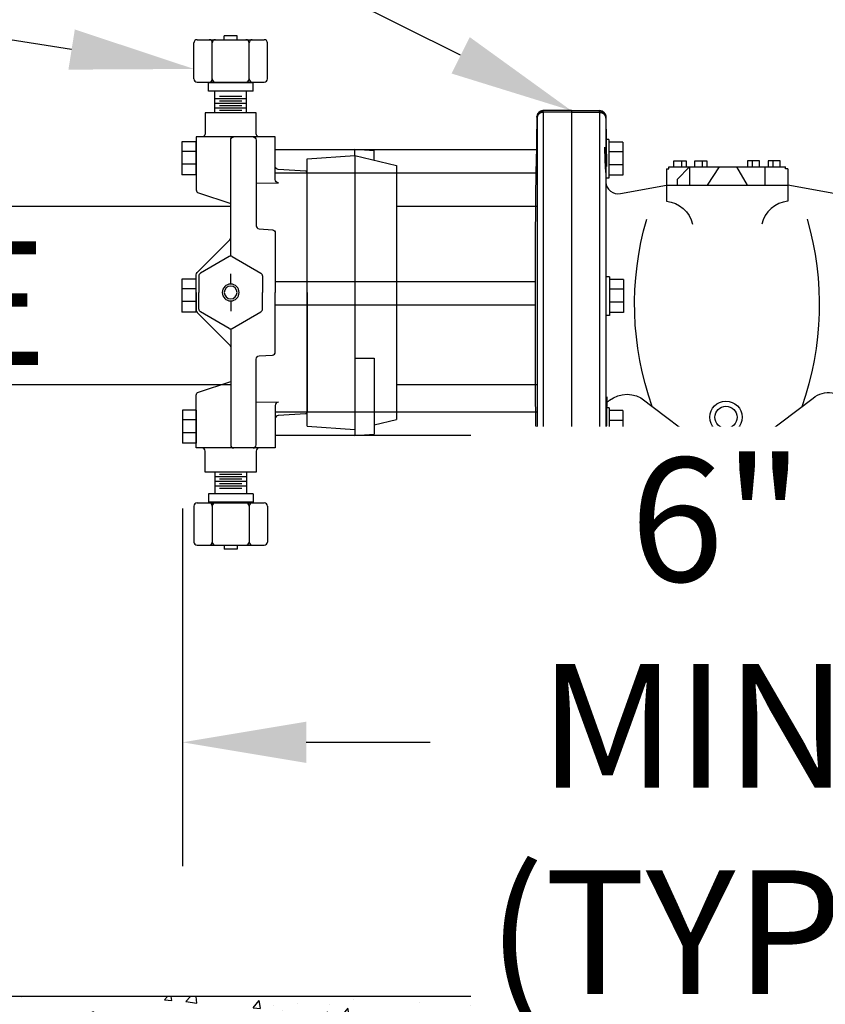
# Model space of a CAD drawing. Units: feet. Extents: x 0 to 8.5, y 0 to 11.
# Drawn here: x 3.2 to 3.8, y 5.4 to 6.2 of the extents above; entities that cross this region are included whole.
import ezdxf
from ezdxf import colors
from ezdxf.entities.mleader import LeaderData, LeaderLine
from ezdxf.math import Vec2, Vec3

# ---------------------------------------------------------------- set-up
doc = ezdxf.new("R2010")
doc.units = ezdxf.units.FT
doc.header["$MEASUREMENT"] = 0
doc.header["$PDMODE"] = 3
doc.header["$PDSIZE"] = 6.4
doc.layers.get('0').update_dxf_attribs({"linetype": 'CONTINUOUS'})
doc.layers.get('Defpoints').update_dxf_attribs({"linetype": 'CONTINUOUS'})
for name, color, linetype in [('100-NOT', 2, 'CONTINUOUS'), ('HT', 251, 'CONTINUOUS'), ('LINEWORK-PROPOSED-FINE', 2, 'CONTINUOUS')]:
    doc.layers.add(name, color=color, linetype=linetype)
doc.styles.get("Standard").update_dxf_attribs({"font": 'romans.shx'})
doc.styles.add('SX75', font='simplex1.shx', dxfattribs={"width": 0.75})
doc.dimstyles.get("Standard").update_dxf_attribs({"dimtxt": 0.18, "dimasz": 0.12, "dimexe": 0.12, "dimexo": 0.0625, "dimgap": 0.09, "dimtad": 0, "dimtih": 1, "dimtoh": 1, "dimzin": 0, "dimdsep": 46, "dimtxsty": 'Standard', "dimcen": 0, "dimclrd": 256, "dimclre": 256, "dimadec": 4, "dimazin": 0, "dimtfac": 1, "dimtofl": 0, "dimtmove": 0, "dimatfit": 0, "dimfxl": 1, "dimtfill": 1, "dimtolj": 1, "dimtzin": 0, "dimarcsym": 0})
pattern_1 = [(50, (1.997134, 6.02802), (0.071726, -0.0062752), [0.0075, -0.0825]), (355, (1.997134, 6.02802), (-0.0138751, 0.0752192), [0.006, -0.066]), (100.4514, (2.00311, 6.027496), (0.057851, 0.068944), [0.006374, -0.0701142]), (46.1842, (1.997134, 6.04802), (0.106724, -0.016552), [0.01125, -0.12375]), (96.6356, (2.00603, 6.04664), (0.0934663, 0.0974118), [0.009561, -0.1051713]), (351.1842, (1.99713, 6.04802), (0.0934662, 0.097412), [0.009, -0.099]), (21, (2.007134, 6.04302), (0.0596907, -0.0402619), [0.0075, -0.0825]), (326, (2.007134, 6.04302), (0.0243315, 0.072515), [0.006, -0.066]), (71.4514, (2.01211, 6.039664), (0.0840223, 0.032253), [0.006374, -0.0701142]), (37.5, (1.997134, 6.02802), (0.00121599, 0.03328939), [0, -0.0652, 0, -0.067, 0, -0.06625]), (7.5, (1.997134, 6.02802), (0.02630695, 0.03944117), [0, -0.0382, 0, -0.0637, 0, -0.02525]), (327.5, (1.974834, 6.02802), (0.05338224, -0.00225549), [0, -0.025, 0, -0.078, 0, -0.1035]), (317.5, (1.964834, 6.02802), (0.0583186, 0.0100105), [0, -0.0325, 0, -0.0518, 0, -0.0735])]

# ---------------------------------------------------------------- blocks, each defined once
blk = doc.blocks.new('*D2')
at = {"layer": '100-NOT', "lineweight": -2}
for p, q in [((2.90728, 5.7921), (2.90728, 5.50308)), ((3.32824, 5.7921), (3.32824, 5.50308)), ((2.80728, 5.60308), (2.70728, 5.60308)), ((3.42824, 5.60308), (3.52824, 5.60308))]:
    blk.add_line(p, q, dxfattribs=at)
at = {"layer": '100-NOT'}
for points in [[(2.80728, 5.61975), (2.80728, 5.58642), (2.90728, 5.60308)], [(3.42824, 5.61975), (3.42824, 5.58642), (3.32824, 5.60308)]]:
    blk.add_solid(points, dxfattribs=at)
at = {"layer": 'Defpoints', "color": 0}
for p in [(2.90728, 5.8921), (3.32824, 5.8921), (3.32824, 5.60308)]:
    blk.add_point(p, dxfattribs=at)
at = {"layer": '100-NOT', "color": 0, "lineweight": -3, "insert": (3.75999, 5.61641), "char_height": 0.1, "attachment_point": 5, "style": 'SX75', "bg_fill": 3, "box_fill_scale": 1.25, "bg_fill_color": 256, "bg_fill_true_color": 13158600, "bg_fill_transparency": 0}
blk.add_mtext('\\A1;6" MIN.\\P(TYP.)', dxfattribs=at)
blk = doc.blocks.new('_Integral')
at = {"color": 0, "linetype": 'ByBlock', "lineweight": -2}
for centre, start, end in [((0.4449, -0.0913), 102, 168), ((-0.4449, 0.0913), 282, 348)]:
    blk.add_arc(centre, 0.4542, start, end, dxfattribs=at)

msp = doc.modelspace()

# ---------------------------------------------------------------- hatches: boundary and pattern name
at = {"layer": 'HT', "lineweight": -3}
h = msp.add_hatch(dxfattribs=at)
h.set_pattern_fill('AR-CONC', color=1, scale=0.01)
h.set_pattern_definition(pattern_1)
h.paths.add_polyline_path([(2.72188, 5.2692), (3.56307, 5.2692), (3.56307, 5.39769), (2.90728, 5.39769), (2.90728, 5.84184), (2.87812, 5.84184), (2.87812, 5.85729), (2.82471, 5.85729), (2.82471, 5.83717), (2.72188, 5.83717), (2.72188, 5.81921), (2.7936, 5.81921), (2.7936, 5.80901), (2.72188, 5.80901)])
h = msp.add_hatch(dxfattribs=at)
h.set_pattern_fill('AR-CONC', color=1, scale=0.01)
h.set_pattern_definition(pattern_1)
h.paths.add_polyline_path([(3.60113, 5.39769), (3.60113, 5.2692), (5.56475, 5.2692), (5.56475, 5.80901), (5.49303, 5.80901), (5.49303, 5.81921), (5.56475, 5.81921), (5.56475, 5.83717), (5.37935, 5.83694), (5.37935, 5.39769)])

# ---------------------------------------------------------------- linework, layer by layer
at = {"color": 1}
for p, q in [((3.37634, 6.12505), (3.35808, 6.12505)), ((3.37634, 6.1213), (3.35808, 6.1213)), ((3.37634, 6.11756), (3.35808, 6.11756)), ((3.37634, 6.11381), (3.35808, 6.11381)), ((3.37634, 5.8196), (3.35808, 5.8196)), ((3.37634, 5.81585), (3.35808, 5.81585)), ((3.37634, 5.81211), (3.35808, 5.81211)), ((3.37634, 5.80836), (3.35808, 5.80836))]:
    msp.add_line(p, q, dxfattribs=at)
at = {"layer": 'LINEWORK-PROPOSED-FINE'}
for p, q in [((3.33747, 6.13938), (3.33747, 6.16843)), ((3.34005, 6.17101), (3.39437, 6.17101)), ((3.35234, 6.13938), (3.35234, 6.16843)), ((3.36206, 6.17101), (3.36206, 6.1742)), ((3.37236, 6.1742), (3.36206, 6.1742)), ((3.37236, 6.17101), (3.37236, 6.1742)), ((3.38207, 6.13938), (3.38207, 6.16843)), ((3.39694, 6.13938), (3.39694, 6.16843)), ((3.34005, 6.13681), (3.39437, 6.13681)), ((3.35433, 6.13619), (3.35433, 6.13681)), ((3.38008, 6.13619), (3.38008, 6.13681)), ((3.34918, 6.12939), (3.34918, 6.13619)), ((3.38523, 6.13619), (3.34918, 6.13619)), ((3.38523, 6.12939), (3.34918, 6.12939)), ((3.35433, 6.11194), (3.35433, 6.12939)), ((3.38008, 6.11194), (3.38008, 6.12939)), ((3.38523, 6.12939), (3.38523, 6.13619)), ((3.38008, 6.12317), (3.35433, 6.12317)), ((3.38008, 6.11943), (3.35433, 6.11943)), ((3.38008, 6.11568), (3.35433, 6.11568)), ((3.61666, 6.11273), (3.61643, 6.11255)), ((3.61689, 6.11289), (3.61666, 6.11273)), ((3.61713, 6.11304), (3.61689, 6.11289)), ((3.61738, 6.11317), (3.61713, 6.11304)), ((3.61764, 6.11329), (3.61738, 6.11317)), ((3.61791, 6.11339), (3.61764, 6.11329)), ((3.61818, 6.11348), (3.61791, 6.11339)), ((3.61845, 6.11355), (3.61818, 6.11348)), ((3.61873, 6.11361), (3.61845, 6.11355)), ((3.61901, 6.11365), (3.61873, 6.11361)), ((3.61929, 6.11367), (3.61901, 6.11365)), ((3.61958, 6.11368), (3.61929, 6.11367)), ((3.61958, 6.11361), (3.61958, 6.11368)), ((3.64243, 6.11368), (3.61958, 6.11368)), ((3.61958, 6.11354), (3.61958, 6.11361)), ((3.61958, 6.11346), (3.61958, 6.11354)), ((3.61958, 6.11339), (3.61958, 6.11346)), ((3.61958, 6.11332), (3.61958, 6.11339)), ((3.61959, 6.11324), (3.61958, 6.11332)), ((3.61959, 6.11317), (3.61959, 6.11324)), ((3.6196, 6.1131), (3.61959, 6.11317)), ((3.61961, 6.11302), (3.6196, 6.1131)), ((3.61961, 6.11295), (3.61961, 6.11302)), ((3.61962, 6.11287), (3.61961, 6.11295)), ((3.61963, 6.1128), (3.61962, 6.11287)), ((3.61964, 6.11272), (3.61963, 6.1128)), ((3.61965, 6.11265), (3.61964, 6.11272)), ((3.61967, 6.11258), (3.61965, 6.11265)), ((3.64243, 6.11368), (3.66527, 6.11368)), ((3.66519, 6.11258), (3.6652, 6.11265)), ((3.6652, 6.11265), (3.66521, 6.11272)), ((3.66521, 6.11272), (3.66522, 6.1128)), ((3.66522, 6.1128), (3.66523, 6.11287)), ((3.66523, 6.11287), (3.66524, 6.11295)), ((3.66524, 6.11295), (3.66525, 6.11302)), ((3.66525, 6.1131), (3.66526, 6.11317)), ((3.66525, 6.11302), (3.66525, 6.1131)), ((3.66526, 6.11324), (3.66527, 6.11332)), ((3.66526, 6.11317), (3.66526, 6.11324)), ((3.66527, 6.11368), (3.66556, 6.11367)), ((3.66528, 6.11361), (3.66527, 6.11368)), ((3.66527, 6.11354), (3.66528, 6.11361)), ((3.66527, 6.11346), (3.66527, 6.11354)), ((3.66527, 6.11339), (3.66527, 6.11346)), ((3.66527, 6.11332), (3.66527, 6.11339)), ((3.66556, 6.11367), (3.66584, 6.11365)), ((3.66584, 6.11365), (3.66613, 6.11361)), ((3.66613, 6.11361), (3.6664, 6.11355)), ((3.6664, 6.11355), (3.66668, 6.11348)), ((3.66668, 6.11348), (3.66695, 6.11339)), ((3.66695, 6.11339), (3.66721, 6.11329)), ((3.66721, 6.11329), (3.66747, 6.11317)), ((3.66747, 6.11317), (3.66772, 6.11304)), ((3.66772, 6.11304), (3.66796, 6.11289)), ((3.66796, 6.11289), (3.6682, 6.11273)), ((3.6682, 6.11273), (3.66842, 6.11255)), ((3.38008, 6.11194), (3.35433, 6.11194)), ((3.61464, 6.10883), (3.61393, 6.06862)), ((3.61465, 6.10911), (3.61464, 6.10883)), ((3.61464, 6.10875), (3.61464, 6.10883)), ((3.61464, 6.10868), (3.61464, 6.10875)), ((3.61464, 6.10861), (3.61464, 6.10868)), ((3.61464, 6.10853), (3.61464, 6.10861)), ((3.61464, 6.10846), (3.61464, 6.10853)), ((3.61465, 6.10838), (3.61464, 6.10846)), ((3.61468, 6.1094), (3.61465, 6.10911)), ((3.61465, 6.10831), (3.61465, 6.10838)), ((3.61466, 6.10823), (3.61465, 6.10831)), ((3.61466, 6.10816), (3.61466, 6.10823)), ((3.61467, 6.10808), (3.61466, 6.10816)), ((3.61468, 6.10801), (3.61467, 6.10808)), ((3.61473, 6.10968), (3.61468, 6.1094)), ((3.61469, 6.10794), (3.61468, 6.10801)), ((3.6147, 6.10786), (3.61469, 6.10794)), ((3.61471, 6.10779), (3.6147, 6.10786)), ((3.61472, 6.10772), (3.61471, 6.10779)), ((3.61474, 6.108), (3.61472, 6.10772)), ((3.61474, 6.10799), (3.61472, 6.10772)), ((3.61472, 6.10772), (3.61472, 5.82063)), ((3.61479, 6.10995), (3.61473, 6.10968)), ((3.61477, 6.10829), (3.61474, 6.108)), ((3.61477, 6.10826), (3.61474, 6.10799)), ((3.61481, 6.10857), (3.61477, 6.10829)), ((3.61481, 6.10853), (3.61477, 6.10826)), ((3.61486, 6.11022), (3.61479, 6.10995)), ((3.61487, 6.10885), (3.61481, 6.10857)), ((3.61487, 6.1088), (3.61481, 6.10853)), ((3.61496, 6.11049), (3.61486, 6.11022)), ((3.61495, 6.10912), (3.61487, 6.10885)), ((3.61495, 6.10906), (3.61487, 6.1088)), ((3.61504, 6.10939), (3.61495, 6.10912)), ((3.61505, 6.10932), (3.61495, 6.10906)), ((3.61507, 6.11076), (3.61496, 6.11049)), ((3.61515, 6.10965), (3.61504, 6.10939)), ((3.61516, 6.10957), (3.61505, 6.10932)), ((3.61519, 6.11101), (3.61507, 6.11076)), ((3.61528, 6.10991), (3.61515, 6.10965)), ((3.61528, 6.10982), (3.61516, 6.10957)), ((3.61533, 6.11126), (3.61519, 6.11101)), ((3.61542, 6.11016), (3.61528, 6.10991)), ((3.61542, 6.11006), (3.61528, 6.10982)), ((3.61548, 6.1115), (3.61533, 6.11126)), ((3.61557, 6.11039), (3.61542, 6.11016)), ((3.61557, 6.11028), (3.61542, 6.11006)), ((3.61564, 6.11173), (3.61548, 6.1115)), ((3.61573, 6.11063), (3.61557, 6.11039)), ((3.61573, 6.11051), (3.61557, 6.11028)), ((3.61582, 6.11195), (3.61564, 6.11173)), ((3.61591, 6.11085), (3.61573, 6.11063)), ((3.61591, 6.11072), (3.61573, 6.11051)), ((3.61601, 6.11217), (3.61582, 6.11195)), ((3.6161, 6.11106), (3.61591, 6.11085)), ((3.6161, 6.11092), (3.61591, 6.11072)), ((3.61622, 6.11236), (3.61601, 6.11217)), ((3.6163, 6.11126), (3.6161, 6.11106)), ((3.61631, 6.11111), (3.6161, 6.11092)), ((3.61643, 6.11255), (3.61622, 6.11236)), ((3.61652, 6.11144), (3.6163, 6.11126)), ((3.61652, 6.11129), (3.61631, 6.11111)), ((3.61674, 6.11162), (3.61652, 6.11144)), ((3.61675, 6.11146), (3.61652, 6.11129)), ((3.61698, 6.11178), (3.61674, 6.11162)), ((3.61698, 6.11161), (3.61675, 6.11146)), ((3.61722, 6.11193), (3.61698, 6.11178)), ((3.61722, 6.11175), (3.61698, 6.11161)), ((3.61747, 6.11206), (3.61722, 6.11193)), ((3.61747, 6.11188), (3.61722, 6.11175)), ((3.61773, 6.11218), (3.61747, 6.11206)), ((3.61773, 6.112), (3.61747, 6.11188)), ((3.618, 6.11228), (3.61773, 6.11218)), ((3.618, 6.1121), (3.61773, 6.112)), ((3.61827, 6.11237), (3.618, 6.11228)), ((3.61827, 6.11218), (3.618, 6.1121)), ((3.61854, 6.11245), (3.61827, 6.11237)), ((3.61854, 6.11225), (3.61827, 6.11218)), ((3.61882, 6.1125), (3.61854, 6.11245)), ((3.61882, 6.1123), (3.61854, 6.11225)), ((3.6191, 6.11254), (3.61882, 6.1125)), ((3.6191, 6.11234), (3.61882, 6.1123)), ((3.61938, 6.11257), (3.6191, 6.11254)), ((3.61938, 6.11237), (3.6191, 6.11234)), ((3.61967, 6.11258), (3.61938, 6.11257)), ((3.61967, 6.11238), (3.61938, 6.11237)), ((3.61967, 6.11258), (3.61967, 5.81577)), ((3.64243, 6.11238), (3.61967, 6.11238)), ((3.64243, 6.11238), (3.66519, 6.11238)), ((3.66519, 6.11258), (3.66547, 6.11257)), ((3.66519, 6.11258), (3.66519, 5.81577)), ((3.66519, 6.11238), (3.66547, 6.11237)), ((3.66547, 6.11257), (3.66576, 6.11254)), ((3.66547, 6.11237), (3.66576, 6.11234)), ((3.66576, 6.11254), (3.66604, 6.1125)), ((3.66576, 6.11234), (3.66604, 6.1123)), ((3.66604, 6.1125), (3.66632, 6.11245)), ((3.66604, 6.1123), (3.66632, 6.11225)), ((3.66632, 6.11245), (3.66659, 6.11237)), ((3.66632, 6.11225), (3.66659, 6.11218)), ((3.66659, 6.11237), (3.66686, 6.11228)), ((3.66659, 6.11218), (3.66686, 6.1121)), ((3.66686, 6.11228), (3.66712, 6.11218)), ((3.66686, 6.1121), (3.66712, 6.112)), ((3.66712, 6.11218), (3.66738, 6.11206)), ((3.66712, 6.112), (3.66738, 6.11188)), ((3.66738, 6.11206), (3.66763, 6.11193)), ((3.66738, 6.11188), (3.66763, 6.11175)), ((3.66763, 6.11193), (3.66787, 6.11178)), ((3.66763, 6.11175), (3.66787, 6.11161)), ((3.66787, 6.11178), (3.66811, 6.11162)), ((3.66787, 6.11161), (3.66811, 6.11146)), ((3.66811, 6.11162), (3.66834, 6.11144)), ((3.66811, 6.11146), (3.66833, 6.11129)), ((3.66833, 6.11129), (3.66855, 6.11111)), ((3.66834, 6.11144), (3.66855, 6.11126)), ((3.66842, 6.11255), (3.66864, 6.11236)), ((3.66855, 6.11126), (3.66875, 6.11106)), ((3.66855, 6.11111), (3.66875, 6.11092)), ((3.66864, 6.11236), (3.66884, 6.11217)), ((3.66875, 6.11106), (3.66894, 6.11085)), ((3.66875, 6.11092), (3.66894, 6.11072)), ((3.66884, 6.11217), (3.66903, 6.11195)), ((3.66894, 6.11085), (3.66912, 6.11063)), ((3.66894, 6.11072), (3.66912, 6.11051)), ((3.66903, 6.11195), (3.66921, 6.11173)), ((3.66912, 6.11063), (3.66929, 6.11039)), ((3.66912, 6.11051), (3.66929, 6.11028)), ((3.66921, 6.11173), (3.66938, 6.1115)), ((3.66929, 6.11039), (3.66944, 6.11016)), ((3.66929, 6.11028), (3.66944, 6.11006)), ((3.66938, 6.1115), (3.66953, 6.11126)), ((3.66944, 6.11016), (3.66958, 6.10991)), ((3.66944, 6.11006), (3.66957, 6.10982)), ((3.66953, 6.11126), (3.66966, 6.11101)), ((3.66957, 6.10982), (3.6697, 6.10957)), ((3.66958, 6.10991), (3.6697, 6.10965)), ((3.66966, 6.11101), (3.66979, 6.11076)), ((3.6697, 6.10965), (3.66981, 6.10939)), ((3.6697, 6.10957), (3.66981, 6.10932)), ((3.66979, 6.11076), (3.6699, 6.11049)), ((3.66981, 6.10939), (3.6699, 6.10912)), ((3.66981, 6.10932), (3.6699, 6.10906)), ((3.6699, 6.11049), (3.66999, 6.11022)), ((3.6699, 6.10912), (3.66998, 6.10885)), ((3.6699, 6.10906), (3.66998, 6.1088)), ((3.66998, 6.10885), (3.67004, 6.10857)), ((3.66998, 6.1088), (3.67004, 6.10853)), ((3.66999, 6.11022), (3.67007, 6.10995)), ((3.67004, 6.10857), (3.67009, 6.10829)), ((3.67004, 6.10853), (3.67009, 6.10826)), ((3.67007, 6.10995), (3.67013, 6.10968)), ((3.67009, 6.10829), (3.67012, 6.108)), ((3.67009, 6.10826), (3.67012, 6.10799)), ((3.67012, 6.108), (3.67013, 6.10772)), ((3.67012, 6.10799), (3.67013, 6.10772)), ((3.67013, 6.10968), (3.67017, 6.1094)), ((3.67013, 6.10772), (3.67014, 6.10779)), ((3.67013, 6.10772), (3.67013, 5.82063)), ((3.67014, 6.10779), (3.67015, 6.10786)), ((3.67015, 6.10786), (3.67016, 6.10794)), ((3.67016, 6.10794), (3.67017, 6.10801)), ((3.67017, 6.1094), (3.6702, 6.10911)), ((3.67017, 6.10801), (3.67018, 6.10808)), ((3.67018, 6.10808), (3.67019, 6.10816)), ((3.67019, 6.10816), (3.6702, 6.10823)), ((3.6702, 6.10911), (3.67022, 6.10883)), ((3.6702, 6.10831), (3.67021, 6.10838)), ((3.6702, 6.10823), (3.6702, 6.10831)), ((3.67021, 6.10846), (3.67022, 6.10853)), ((3.67021, 6.10838), (3.67021, 6.10846)), ((3.67022, 6.10875), (3.67022, 6.10883)), ((3.67022, 6.10883), (3.67092, 6.06862)), ((3.67022, 6.10868), (3.67022, 6.10875)), ((3.67022, 6.10861), (3.67022, 6.10868)), ((3.67022, 6.10853), (3.67022, 6.10861)), ((3.34403, 6.09242), (3.3394, 6.09242)), ((3.38523, 6.09242), (3.36978, 6.09242)), ((3.67273, 6.09044), (3.67025, 6.09044)), ((3.67025, 6.09044), (3.67025, 6.05923)), ((3.67273, 6.09044), (3.67273, 6.05923)), ((3.33898, 6.08855), (3.32782, 6.08855)), ((3.32782, 6.08855), (3.32782, 6.06184)), ((3.33898, 6.08855), (3.33898, 6.06184)), ((3.61472, 6.08198), (3.40326, 6.08198)), ((3.46753, 6.07755), (3.46753, 6.08243)), ((3.46753, 6.08243), (3.48298, 6.08135)), ((3.48298, 6.07378), (3.48298, 6.08135)), ((3.66986, 6.07377), (3.66942, 6.08417)), ((3.68389, 6.08819), (3.67273, 6.08819)), ((3.68389, 6.08819), (3.68389, 6.06148)), ((3.33898, 6.08067), (3.32782, 6.08067)), ((3.42901, 6.07486), (3.46753, 6.07755)), ((3.42901, 5.85855), (3.42901, 6.07486)), ((3.46753, 6.07755), (3.50111, 6.06935)), ((3.46753, 6.07755), (3.46753, 5.85098)), ((3.67028, 6.0638), (3.66986, 6.07377)), ((3.68389, 6.08032), (3.67273, 6.08032)), ((3.33898, 6.07036), (3.32782, 6.07036)), ((3.50111, 6.06935), (3.50111, 5.86406)), ((3.61354, 6.00907), (3.61393, 6.06862)), ((3.68389, 6.07), (3.67273, 6.07)), ((3.33898, 6.06184), (3.32782, 6.06184)), ((3.61472, 6.0632), (3.40326, 6.0632)), ((3.67273, 6.05923), (3.67025, 6.05923)), ((3.68389, 6.06148), (3.67273, 6.06148)), ((3.36721, 6.0363), (2.60074, 6.0363)), ((3.36721, 5.99604), (3.36721, 6.03805)), ((3.61472, 6.0363), (3.50111, 6.0363)), ((3.61354, 5.88236), (3.61354, 6.00907)), ((3.36592, 5.9957), (3.34274, 5.98231)), ((3.36849, 5.9957), (3.39167, 5.98231)), ((3.33898, 5.97753), (3.32782, 5.97753)), ((3.32782, 5.97753), (3.32782, 5.95082)), ((3.33898, 5.97753), (3.33898, 5.95082)), ((3.34146, 5.98008), (3.34146, 5.9667)), ((3.36721, 5.9735), (3.36721, 5.98174)), ((3.36721, 5.9735), (3.36721, 5.98174)), ((3.39296, 5.98008), (3.39296, 5.9667)), ((3.67328, 5.97942), (3.6708, 5.97942)), ((3.67328, 5.97942), (3.67328, 5.94822)), ((3.33898, 5.96966), (3.32782, 5.96966)), ((3.61354, 5.97533), (3.40326, 5.97533)), ((3.68443, 5.97717), (3.67328, 5.97717)), ((3.68443, 5.97717), (3.68443, 5.95047)), ((3.34146, 5.95332), (3.34146, 5.9667)), ((3.39296, 5.95332), (3.39296, 5.9667)), ((3.68443, 5.9693), (3.67328, 5.9693)), ((3.33898, 5.95934), (3.32782, 5.95934)), ((3.36721, 5.95991), (3.36721, 5.95167)), ((3.36721, 5.95991), (3.36721, 5.95167)), ((3.61354, 5.95655), (3.40326, 5.95655)), ((3.68443, 5.95898), (3.67328, 5.95898)), ((3.33898, 5.95082), (3.32782, 5.95082)), ((3.36592, 5.93771), (3.34274, 5.95109)), ((3.36849, 5.93771), (3.39167, 5.95109)), ((3.67328, 5.94822), (3.6708, 5.94822)), ((3.68443, 5.95047), (3.67328, 5.95047)), ((3.36721, 5.93737), (3.36721, 5.89535)), ((3.46753, 5.91372), (3.48298, 5.91372)), ((3.48298, 5.91372), (3.48298, 5.85206)), ((3.36721, 5.8921), (2.60074, 5.8921)), ((3.61472, 5.8921), (3.50111, 5.8921)), ((3.61464, 5.81952), (3.61354, 5.88236)), ((3.67022, 5.81952), (3.67131, 5.88236)), ((3.32824, 5.87157), (3.32824, 5.84486)), ((3.3394, 5.87157), (3.32824, 5.87157)), ((3.3394, 5.87157), (3.3394, 5.84486)), ((3.61472, 5.8699), (3.40326, 5.8699)), ((3.67296, 5.87346), (3.67048, 5.87346)), ((3.67296, 5.87346), (3.67296, 5.84226)), ((3.68412, 5.87121), (3.67296, 5.87121)), ((3.68412, 5.87121), (3.68412, 5.84451)), ((3.3394, 5.8637), (3.32824, 5.8637)), ((3.42901, 5.85855), (3.46753, 5.85586)), ((3.48298, 5.85963), (3.50111, 5.86406)), ((3.68412, 5.86334), (3.67296, 5.86334)), ((3.3394, 5.85338), (3.32824, 5.85338)), ((3.61472, 5.85113), (3.40326, 5.85113)), ((3.46753, 5.85098), (3.48298, 5.85206)), ((3.68412, 5.85302), (3.67296, 5.85302)), ((3.3394, 5.84486), (3.32824, 5.84486)), ((3.67296, 5.84226), (3.67048, 5.84226)), ((3.68412, 5.84451), (3.67296, 5.84451)), ((3.34403, 5.84099), (3.3394, 5.84099)), ((3.38523, 5.84099), (3.36978, 5.84099)), ((3.38008, 5.82147), (3.35433, 5.82147)), ((3.35433, 5.82147), (3.35433, 5.80402)), ((3.38008, 5.82147), (3.38008, 5.80402)), ((3.61464, 5.81989), (3.61465, 5.81997)), ((3.61464, 5.81982), (3.61464, 5.81989)), ((3.61464, 5.81974), (3.61464, 5.81982)), ((3.61464, 5.81967), (3.61464, 5.81974)), ((3.61464, 5.8196), (3.61464, 5.81967)), ((3.61464, 5.81952), (3.61464, 5.8196)), ((3.61465, 5.81924), (3.61464, 5.81952)), ((3.61465, 5.82004), (3.61466, 5.82012)), ((3.61465, 5.81997), (3.61465, 5.82004)), ((3.61468, 5.81895), (3.61465, 5.81924)), ((3.61466, 5.82019), (3.61467, 5.82027)), ((3.61466, 5.82012), (3.61466, 5.82019)), ((3.61467, 5.82027), (3.61468, 5.82034)), ((3.61468, 5.82034), (3.61469, 5.82041)), ((3.61473, 5.81867), (3.61468, 5.81895)), ((3.61469, 5.82041), (3.6147, 5.82049)), ((3.6147, 5.82049), (3.61471, 5.82056)), ((3.61471, 5.82056), (3.61472, 5.82063)), ((3.61474, 5.82035), (3.61472, 5.82063)), ((3.61474, 5.82036), (3.61472, 5.82063)), ((3.61479, 5.8184), (3.61473, 5.81867)), ((3.61477, 5.82009), (3.61474, 5.82036)), ((3.61477, 5.82006), (3.61474, 5.82035)), ((3.61481, 5.81982), (3.61477, 5.82009)), ((3.61481, 5.81978), (3.61477, 5.82006)), ((3.61486, 5.81813), (3.61479, 5.8184)), ((3.61487, 5.81955), (3.61481, 5.81982)), ((3.61487, 5.81951), (3.61481, 5.81978)), ((3.61496, 5.81786), (3.61486, 5.81813)), ((3.61495, 5.81929), (3.61487, 5.81955)), ((3.61495, 5.81924), (3.61487, 5.81951)), ((3.61504, 5.81904), (3.61495, 5.81929)), ((3.61504, 5.81897), (3.61495, 5.81924)), ((3.61515, 5.81878), (3.61504, 5.81904)), ((3.61515, 5.8187), (3.61504, 5.81897)), ((3.61528, 5.81854), (3.61515, 5.81878)), ((3.61528, 5.81845), (3.61515, 5.8187)), ((3.61541, 5.8183), (3.61528, 5.81854)), ((3.61541, 5.8182), (3.61528, 5.81845)), ((3.61557, 5.81807), (3.61541, 5.8183)), ((3.61556, 5.81796), (3.61541, 5.8182)), ((3.66929, 5.81807), (3.66944, 5.8183)), ((3.66929, 5.81796), (3.66944, 5.8182)), ((3.66944, 5.8183), (3.66958, 5.81854)), ((3.66944, 5.8182), (3.66958, 5.81845)), ((3.66958, 5.81854), (3.6697, 5.81878)), ((3.66958, 5.81845), (3.6697, 5.8187)), ((3.6697, 5.81878), (3.66981, 5.81904)), ((3.6697, 5.8187), (3.66981, 5.81897)), ((3.66981, 5.81904), (3.6699, 5.81929)), ((3.66981, 5.81897), (3.6699, 5.81924)), ((3.6699, 5.81929), (3.66998, 5.81955)), ((3.6699, 5.81924), (3.66998, 5.81951)), ((3.6699, 5.81786), (3.66999, 5.81813)), ((3.66998, 5.81955), (3.67004, 5.81982)), ((3.66998, 5.81951), (3.67004, 5.81978)), ((3.66999, 5.81813), (3.67007, 5.8184)), ((3.67004, 5.81982), (3.67009, 5.82009)), ((3.67004, 5.81978), (3.67009, 5.82006)), ((3.67007, 5.8184), (3.67013, 5.81867)), ((3.67009, 5.82009), (3.67012, 5.82036)), ((3.67009, 5.82006), (3.67012, 5.82035)), ((3.67012, 5.82035), (3.67013, 5.82063)), ((3.67012, 5.82036), (3.67013, 5.82063)), ((3.67014, 5.82056), (3.67013, 5.82063)), ((3.67013, 5.81867), (3.67017, 5.81895)), ((3.67015, 5.82049), (3.67014, 5.82056)), ((3.67016, 5.82041), (3.67015, 5.82049)), ((3.67017, 5.82034), (3.67016, 5.82041)), ((3.67018, 5.82027), (3.67017, 5.82034)), ((3.67017, 5.81895), (3.6702, 5.81924)), ((3.67019, 5.82019), (3.67018, 5.82027)), ((3.6702, 5.82012), (3.67019, 5.82019)), ((3.6702, 5.82004), (3.6702, 5.82012)), ((3.67021, 5.81997), (3.6702, 5.82004)), ((3.6702, 5.81924), (3.67022, 5.81952)), ((3.67021, 5.81989), (3.67021, 5.81997)), ((3.67022, 5.81982), (3.67021, 5.81989)), ((3.67022, 5.81974), (3.67022, 5.81982)), ((3.67022, 5.81967), (3.67022, 5.81974)), ((3.67022, 5.8196), (3.67022, 5.81967)), ((3.67022, 5.81952), (3.67022, 5.8196)), ((3.38008, 5.81772), (3.35433, 5.81772)), ((3.38008, 5.81398), (3.35433, 5.81398)), ((3.38008, 5.81023), (3.35433, 5.81023)), ((3.61507, 5.81759), (3.61496, 5.81786)), ((3.61519, 5.81734), (3.61507, 5.81759)), ((3.61533, 5.81709), (3.61519, 5.81734)), ((3.61548, 5.81685), (3.61533, 5.81709)), ((3.61564, 5.81662), (3.61548, 5.81685)), ((3.61573, 5.81773), (3.61556, 5.81796)), ((3.61573, 5.81785), (3.61557, 5.81807)), ((3.61582, 5.8164), (3.61564, 5.81662)), ((3.61591, 5.81763), (3.61573, 5.81785)), ((3.61591, 5.8175), (3.61573, 5.81773)), ((3.61601, 5.81618), (3.61582, 5.8164)), ((3.6161, 5.81743), (3.61591, 5.81763)), ((3.6161, 5.81729), (3.61591, 5.8175)), ((3.61622, 5.81599), (3.61601, 5.81618)), ((3.6163, 5.81724), (3.6161, 5.81743)), ((3.6163, 5.8171), (3.6161, 5.81729)), ((3.61643, 5.8158), (3.61622, 5.81599)), ((3.61652, 5.81706), (3.6163, 5.81724)), ((3.61652, 5.81691), (3.6163, 5.8171)), ((3.61666, 5.81562), (3.61643, 5.8158)), ((3.61674, 5.81689), (3.61652, 5.81706)), ((3.61674, 5.81673), (3.61652, 5.81691)), ((3.61689, 5.81546), (3.61666, 5.81562)), ((3.61698, 5.81674), (3.61674, 5.81689)), ((3.61698, 5.81657), (3.61674, 5.81673)), ((3.61713, 5.81531), (3.61689, 5.81546)), ((3.61722, 5.8166), (3.61698, 5.81674)), ((3.61722, 5.81642), (3.61698, 5.81657)), ((3.61738, 5.81518), (3.61713, 5.81531)), ((3.61747, 5.81647), (3.61722, 5.8166)), ((3.61747, 5.81629), (3.61722, 5.81642)), ((3.61764, 5.81506), (3.61738, 5.81518)), ((3.61773, 5.81635), (3.61747, 5.81647)), ((3.61773, 5.81617), (3.61747, 5.81629)), ((3.61791, 5.81496), (3.61764, 5.81506)), ((3.61799, 5.81625), (3.61773, 5.81635)), ((3.61799, 5.81607), (3.61773, 5.81617)), ((3.61818, 5.81487), (3.61791, 5.81496)), ((3.61827, 5.81617), (3.61799, 5.81625)), ((3.61826, 5.81598), (3.61799, 5.81607)), ((3.61845, 5.8148), (3.61818, 5.81487)), ((3.61854, 5.81591), (3.61826, 5.81598)), ((3.61854, 5.8161), (3.61827, 5.81617)), ((3.61873, 5.81474), (3.61845, 5.8148)), ((3.61882, 5.81605), (3.61854, 5.8161)), ((3.61881, 5.81585), (3.61854, 5.81591)), ((3.61901, 5.8147), (3.61873, 5.81474)), ((3.6191, 5.81581), (3.61881, 5.81585)), ((3.6191, 5.81601), (3.61882, 5.81605)), ((3.61929, 5.81468), (3.61901, 5.8147)), ((3.61938, 5.81598), (3.6191, 5.81601)), ((3.61938, 5.81578), (3.6191, 5.81581)), ((3.61958, 5.81467), (3.61929, 5.81468)), ((3.61967, 5.81597), (3.61938, 5.81598)), ((3.61967, 5.81577), (3.61938, 5.81578)), ((3.61958, 5.81503), (3.61959, 5.81511)), ((3.61958, 5.81496), (3.61958, 5.81503)), ((3.61958, 5.81489), (3.61958, 5.81496)), ((3.61958, 5.81481), (3.61958, 5.81489)), ((3.61958, 5.81474), (3.61958, 5.81481)), ((3.61958, 5.81467), (3.61958, 5.81474)), ((3.64243, 5.81467), (3.61958, 5.81467)), ((3.61959, 5.81518), (3.6196, 5.81525)), ((3.61959, 5.81511), (3.61959, 5.81518)), ((3.6196, 5.81525), (3.61961, 5.81533)), ((3.61961, 5.8154), (3.61962, 5.81548)), ((3.61961, 5.81533), (3.61961, 5.8154)), ((3.61962, 5.81548), (3.61963, 5.81555)), ((3.61963, 5.81555), (3.61964, 5.81562)), ((3.61964, 5.81562), (3.61965, 5.8157)), ((3.61965, 5.8157), (3.61967, 5.81577)), ((3.64243, 5.81597), (3.61967, 5.81597)), ((3.64243, 5.81577), (3.61967, 5.81577)), ((3.64243, 5.81597), (3.66519, 5.81597)), ((3.64243, 5.81577), (3.66519, 5.81577)), ((3.64243, 5.81467), (3.66527, 5.81467)), ((3.66519, 5.81597), (3.66547, 5.81598)), ((3.66519, 5.81577), (3.66547, 5.81578)), ((3.6652, 5.8157), (3.66519, 5.81577)), ((3.66521, 5.81562), (3.6652, 5.8157)), ((3.66522, 5.81555), (3.66521, 5.81562)), ((3.66523, 5.81548), (3.66522, 5.81555)), ((3.66524, 5.8154), (3.66523, 5.81548)), ((3.66525, 5.81533), (3.66524, 5.8154)), ((3.66525, 5.81525), (3.66525, 5.81533)), ((3.66526, 5.81518), (3.66525, 5.81525)), ((3.66526, 5.81511), (3.66526, 5.81518)), ((3.66527, 5.81503), (3.66526, 5.81511)), ((3.66527, 5.81496), (3.66527, 5.81503)), ((3.66527, 5.81489), (3.66527, 5.81496)), ((3.66527, 5.81481), (3.66527, 5.81489)), ((3.66528, 5.81474), (3.66527, 5.81481)), ((3.66527, 5.81467), (3.66528, 5.81474)), ((3.66527, 5.81467), (3.66556, 5.81468)), ((3.66547, 5.81598), (3.66576, 5.81601)), ((3.66547, 5.81578), (3.66576, 5.81581)), ((3.66556, 5.81468), (3.66584, 5.8147)), ((3.66576, 5.81601), (3.66604, 5.81605)), ((3.66576, 5.81581), (3.66604, 5.81585)), ((3.66584, 5.8147), (3.66613, 5.81474)), ((3.66604, 5.81605), (3.66632, 5.8161)), ((3.66604, 5.81585), (3.66632, 5.81591)), ((3.66613, 5.81474), (3.6664, 5.8148)), ((3.66632, 5.8161), (3.66659, 5.81617)), ((3.66632, 5.81591), (3.66659, 5.81598)), ((3.6664, 5.8148), (3.66668, 5.81487)), ((3.66659, 5.81617), (3.66686, 5.81625)), ((3.66659, 5.81598), (3.66686, 5.81607)), ((3.66668, 5.81487), (3.66695, 5.81496)), ((3.66686, 5.81625), (3.66712, 5.81635)), ((3.66686, 5.81607), (3.66713, 5.81617)), ((3.66695, 5.81496), (3.66721, 5.81506)), ((3.66712, 5.81635), (3.66738, 5.81647)), ((3.66713, 5.81617), (3.66738, 5.81629)), ((3.66721, 5.81506), (3.66747, 5.81518)), ((3.66738, 5.81647), (3.66763, 5.8166)), ((3.66738, 5.81629), (3.66763, 5.81642)), ((3.66747, 5.81518), (3.66772, 5.81531)), ((3.66763, 5.8166), (3.66788, 5.81674)), ((3.66763, 5.81642), (3.66788, 5.81657)), ((3.66772, 5.81531), (3.66796, 5.81546)), ((3.66788, 5.81674), (3.66811, 5.81689)), ((3.66788, 5.81657), (3.66811, 5.81673)), ((3.66796, 5.81546), (3.6682, 5.81562)), ((3.66811, 5.81689), (3.66834, 5.81706)), ((3.66811, 5.81673), (3.66834, 5.81691)), ((3.6682, 5.81562), (3.66842, 5.8158)), ((3.66834, 5.81706), (3.66855, 5.81724)), ((3.66834, 5.81691), (3.66855, 5.8171)), ((3.66842, 5.8158), (3.66864, 5.81599)), ((3.66855, 5.81724), (3.66875, 5.81743)), ((3.66855, 5.8171), (3.66875, 5.81729)), ((3.66864, 5.81599), (3.66884, 5.81618)), ((3.66875, 5.81743), (3.66894, 5.81763)), ((3.66875, 5.81729), (3.66894, 5.8175)), ((3.66884, 5.81618), (3.66903, 5.8164)), ((3.66894, 5.81763), (3.66912, 5.81785)), ((3.66894, 5.8175), (3.66912, 5.81773)), ((3.66903, 5.8164), (3.66921, 5.81662)), ((3.66912, 5.81785), (3.66929, 5.81807)), ((3.66912, 5.81773), (3.66929, 5.81796)), ((3.66921, 5.81662), (3.66938, 5.81685)), ((3.66938, 5.81685), (3.66953, 5.81709)), ((3.66953, 5.81709), (3.66966, 5.81734)), ((3.66966, 5.81734), (3.66979, 5.81759)), ((3.66979, 5.81759), (3.6699, 5.81786)), ((3.34918, 5.80402), (3.34918, 5.79722)), ((3.38523, 5.80402), (3.34918, 5.80402)), ((3.38523, 5.80402), (3.38523, 5.79722)), ((3.34005, 5.7966), (3.39437, 5.7966)), ((3.38523, 5.79722), (3.34918, 5.79722)), ((3.35433, 5.79722), (3.35433, 5.7966)), ((3.38008, 5.79722), (3.38008, 5.7966)), ((3.33747, 5.79402), (3.33747, 5.76498)), ((3.35234, 5.79402), (3.35234, 5.76498)), ((3.38207, 5.79402), (3.38207, 5.76498)), ((3.39694, 5.79402), (3.39694, 5.76498)), ((3.34005, 5.7624), (3.39437, 5.7624)), ((3.36206, 5.7624), (3.36206, 5.75921)), ((3.37236, 5.7624), (3.37236, 5.75921)), ((3.37236, 5.75921), (3.36206, 5.75921)), ((5.37935, 5.39769), (2.90728, 5.39769)), ((3.56307, 5.39769), (3.56307, 5.2692)), ((3.60113, 5.39769), (3.60113, 5.2692))]:
    msp.add_line(p, q, dxfattribs=at)
for points in [[(3.64243, 6.11368), (3.64243, 5.81467)], [(3.72532, 6.06823), (3.72532, 6.07319), (3.73508, 6.07319), (3.73508, 6.06823)], [(3.73129, 6.07319), (3.73129, 6.06823)], [(3.74203, 6.06823), (3.74203, 6.07319), (3.75179, 6.07319), (3.75179, 6.06823)], [(3.748, 6.07319), (3.748, 6.06823)], [(3.79452, 6.06823), (3.79452, 6.07319), (3.78476, 6.07319), (3.78476, 6.06823)], [(3.78855, 6.07319), (3.78855, 6.06823)], [(3.81123, 6.06823), (3.81123, 6.07319), (3.80147, 6.07319), (3.80147, 6.06823)], [(3.80526, 6.07319), (3.80526, 6.06823)], [(3.71914, 6.0667), (3.72115, 6.0667), (3.72115, 6.06823)], [(3.71914, 6.0667), (3.71914, 6.05358)], [(3.72115, 6.06823), (3.8154, 6.06823)], [(3.73788, 6.06823), (3.72797, 6.05814), (3.72797, 6.05358)], [(3.73788, 6.06823), (3.73788, 6.05358)], [(3.7617, 6.06823), (3.75223, 6.05358)], [(3.77576, 6.06823), (3.78448, 6.05358)], [(3.79884, 6.06823), (3.79884, 6.05358)], [(3.81741, 6.0667), (3.8154, 6.0667), (3.8154, 6.06823)], [(3.81741, 6.0667), (3.81741, 6.05358)], [(3.71914, 6.05358), (3.81741, 6.05358)], [(3.71914, 6.05358), (3.71914, 6.04046)], [(3.81741, 6.05358), (3.81741, 6.04046)]]:
    msp.add_lwpolyline(points, dxfattribs=at)
for points in [[(3.39038, 6.09242, -0.414214), (3.38781, 6.095), (3.38781, 6.11194), (3.34661, 6.11194), (3.34661, 6.095, -0.414214), (3.34403, 6.09242, -0.414214)], [(3.38781, 6.05498), (3.40583, 6.05539, -0.414214), (3.40326, 6.05796), (3.40326, 6.09242), (3.39038, 6.09242), (3.3394, 6.09242), (3.3394, 6.04963, 0.323391), (3.34116, 6.04718), (3.36721, 6.03856)], [(3.3394, 5.9667), (3.3394, 5.98106, -0.198912), (3.34015, 5.98288), (3.36645, 6.00918, 0.198912), (3.36721, 6.011), (3.36721, 6.08985, -0.414214), (3.36978, 6.09242)], [(3.38523, 6.09242, -0.414214), (3.38781, 6.08985), (3.38781, 6.02061, 0.39391), (3.3902, 6.01804), (3.40086, 6.01729, -0.39391), (3.40326, 6.01472), (3.40326, 5.9667)], [(3.42901, 5.9667), (3.42901, 6.06341, 0.39391), (3.42781, 6.06469), (3.40565, 6.06624, -0.39391), (3.40326, 6.06881)], [(3.67015, 6.05593, 0.434421), (3.68198, 6.04661), (3.71914, 6.05358)], [(3.8664, 6.05593, -0.434421), (3.85457, 6.04661), (3.81741, 6.05358)], [(3.71914, 6.04046, -0.330765), (3.74029, 6.02184, 1.035357)], [(3.81741, 6.04046, 0.330765), (3.79626, 6.02184, -1.035357)], [(3.70772, 5.87464, -0.157332), (3.70332, 6.02593, -1.039367)], [(3.82881, 5.87464, 0.157332), (3.83321, 6.02593, 1.039367)], [(3.3394, 5.9667), (3.3394, 5.95235, 0.198912), (3.34015, 5.95053), (3.36645, 5.92423, -0.198912), (3.36721, 5.92241), (3.36721, 5.84356, 0.414214), (3.36978, 5.84099)], [(3.38523, 5.84099, 0.414214), (3.38781, 5.84356), (3.38781, 5.9128, -0.39391), (3.3902, 5.91537), (3.40086, 5.91612, 0.39391), (3.40326, 5.91868), (3.40326, 5.9667)], [(3.42901, 5.9667), (3.42901, 5.87, -0.39391), (3.42781, 5.86871), (3.40565, 5.86717, 0.39391), (3.40326, 5.8646)], [(3.38781, 5.87843), (3.40583, 5.87802, 0.414214), (3.40326, 5.87544), (3.40326, 5.84099), (3.39038, 5.84099), (3.3394, 5.84099), (3.3394, 5.88378, -0.323391), (3.34116, 5.88623), (3.36721, 5.89485)], [(3.67015, 5.87694, -0.340217), (3.6986, 5.88154), (3.75047, 5.84233, 0.293156), (3.78606, 5.84233), (3.83781, 5.88122, -0.459919), (3.8664, 5.87694, 0.434421)], [(3.39038, 5.84099, 0.414214), (3.38781, 5.83841), (3.38781, 5.82147), (3.34661, 5.82147), (3.34661, 5.83841, 0.414214), (3.34403, 5.84099, 0.414214)]]:
    msp.add_lwpolyline(points, format="xyb", dxfattribs=at)
for radius in [0.01308, 0.00896]:
    msp.add_circle((3.76728, 5.86584), radius, dxfattribs=at)
for centre, radius, start, end in [((3.34005, 6.16843), 0.00258, 90, 180), ((3.34976, 6.16843), 0.00258, 0, 90), ((3.35491, 6.16843), 0.00258, 90, 180), ((3.3795, 6.16843), 0.00258, 0, 90), ((3.38465, 6.16843), 0.00258, 90, 180), ((3.39437, 6.16843), 0.00258, 0, 90), ((3.34005, 6.13938), 0.00258, 180, 270), ((3.34976, 6.13938), 0.00258, 270, 0), ((3.35491, 6.13938), 0.00258, 180, 270), ((3.3795, 6.13938), 0.00258, 270, 0), ((3.38465, 6.13938), 0.00258, 180, 270), ((3.39437, 6.13938), 0.00258, 270, 0), ((3.61958, 6.10874), 0.00494, 90, 179.00014), ((3.66527, 6.10874), 0.00494, 0.99986, 90), ((3.36721, 5.99347), 0.00258, 90, 120), ((3.36721, 5.99347), 0.00258, 60, 90), ((3.34403, 5.98008), 0.00258, 120, 180), ((3.39038, 5.98008), 0.00258, 0, 60), ((3.36721, 5.9667), 0.0068, 90, 180), ((3.36721, 5.9667), 0.00515, 90, 180), ((3.36721, 5.9667), 0.0068, 0, 90), ((3.36721, 5.9667), 0.00515, 0, 90), ((3.36721, 5.9667), 0.0068, 180, 270), ((3.36721, 5.9667), 0.00515, 180, 270), ((3.36721, 5.9667), 0.00515, 270, 0), ((3.36721, 5.9667), 0.0068, 270, 0), ((3.34403, 5.95332), 0.00258, 180, 240), ((3.39038, 5.95332), 0.00258, 300, 0), ((3.36721, 5.93994), 0.00258, 240, 270), ((3.36721, 5.93994), 0.00258, 270, 300), ((3.61958, 5.81961), 0.00494, 180.99986, 270), ((3.66527, 5.81961), 0.00494, 270, 359.00014), ((3.34005, 5.79402), 0.00258, 90, 180), ((3.34976, 5.79402), 0.00258, 0, 90), ((3.35491, 5.79402), 0.00258, 90, 180), ((3.3795, 5.79402), 0.00258, 0, 90), ((3.38465, 5.79402), 0.00258, 90, 180), ((3.39437, 5.79402), 0.00258, 0, 90), ((3.34005, 5.76498), 0.00258, 180, 270), ((3.34976, 5.76498), 0.00258, 270, 0), ((3.35491, 5.76498), 0.00258, 180, 270), ((3.3795, 5.76498), 0.00258, 270, 0), ((3.38465, 5.76498), 0.00258, 180, 270), ((3.39437, 5.76498), 0.00258, 270, 0)]:
    msp.add_arc(centre, radius, start, end, dxfattribs=at)

# ---------------------------------------------------------------- leaders
at = {"layer": '100-NOT', "lineweight": -3}
ml = msp.add_multileader_mtext('Standard', dxfattribs=at)
ml.set_content('{\\Fromans|c0;3" OR 4" SENSUS SRH\\PCOMPOUND METER WITH\\PTR/PL REMOTE\\PREADING SYSTEM}', color=256, style='SX75')
ml.set_leader_properties(color=256)
ml.build(insert=Vec2(0, 0))
ml.multileader.update_dxf_attribs({"text_right_attachment_type": 3, "dogleg_length": 0.15, "arrow_head_size": 0.1})
ctx = ml.context
ctx.base_point, ctx.char_height, ctx.arrow_head_size, ctx.landing_gap_size, ctx.plane_origin = Vec3(0.87825, 7.51502), 0.1, 0.1, 0.1, Vec3(4.09058, 6.06943)
ctx.right_attachment, ctx.text_align_type = 3, 2
notes = []
notes.append((ctx, [(0, (1, 1, 0), (2.58182, 6.99692), (-1, 0), 0.15, [(0, [(4.00135, 6.13342)], 0, [])])]))
ctx.mtext.insert, ctx.mtext.width, ctx.mtext.alignment, ctx.mtext.flow_direction = Vec3(2.33182, 7.57502), 1.3917785, 3, 5
ml = msp.add_multileader_mtext('Standard', dxfattribs=at)
ml.set_content('SENSUS STRAINER', color=256, style='SX75')
ml.set_leader_properties(color=256)
ml.build(insert=Vec2(0, 0))
ml.multileader.update_dxf_attribs({"text_right_attachment_type": 3, "dogleg_length": 0.15, "arrow_head_size": 0.1})
ctx = ml.context
ctx.base_point, ctx.char_height, ctx.arrow_head_size, ctx.landing_gap_size, ctx.plane_origin = Vec3(1.21007, 6.62405), 0.1, 0.1, 0.1, Vec3(3.76185, 6.04726)
ctx.right_attachment, ctx.text_align_type = 3, 2
notes.append((ctx, [(0, (1, 1, 0), (2.5815, 6.64405), (-1, 0), 0.15, [(0, [(3.64243, 6.11369)], 0, [])])]))
ctx.mtext.insert, ctx.mtext.width, ctx.mtext.alignment, ctx.mtext.flow_direction = Vec3(2.3315, 6.68405), 1.0304642, 3, 5
ml = msp.add_multileader_mtext('Standard', dxfattribs=at)
ml.set_content('RESTRAINED FLANGE\\PADAPTER', color=256, style='SX75')
ml.set_leader_properties(color=256)
ml.build(insert=Vec2(0, 0))
ml.multileader.update_dxf_attribs({"text_right_attachment_type": 3, "dogleg_length": 0.15, "arrow_head_size": 0.1})
ctx = ml.context
ctx.base_point, ctx.char_height, ctx.arrow_head_size, ctx.landing_gap_size, ctx.plane_origin = Vec3(1.08423, 6.41302), 0.1, 0.1, 0.1, Vec3(3.49075, 5.85025)
ctx.right_attachment, ctx.text_align_type = 3, 2
notes.append((ctx, [(1, (1, 1, 0), (2.5878, 6.26636), (-1, 0), 0.15, [(0, [(3.33747, 6.1474)], 0, [])])]))
ctx.mtext.insert, ctx.mtext.width, ctx.mtext.alignment, ctx.mtext.flow_direction = Vec3(2.3378, 6.47302), 1.1593533, 3, 5
for ctx, leaders in notes:
    for number, flags, end, landing, length, lines in leaders:
        leader = LeaderData()
        leader.index, (leader.has_last_leader_line, leader.has_dogleg_vector, leader.attachment_direction) = number, flags
        leader.last_leader_point, leader.dogleg_vector, leader.dogleg_length = Vec3(end), Vec3(landing), length
        for number, points, colour, breaks in lines:
            line = LeaderLine()
            line.index, line.vertices, line.color, line.breaks = number, Vec3.list(points), colors.encode_raw_color(colour), breaks
            leader.lines.append(line)
        ctx.leaders.append(leader)

# ---------------------------------------------------------------- next in the draw order: dimensions: what is measured, and where the dimension line sits
dim = msp.add_linear_dim(base=(3.32824, 5.60308), p1=(2.90728, 5.8921), p2=(3.32824, 5.8921), text='6" MIN.\\P(TYP.)', dimstyle='Standard', override={"dimtxt": 0.1, "dimasz": 0.1, "dimexe": 0.1, "dimexo": 0.1, "dimgap": 0.01, "dimtxsty": 'SX75', "dimtofl": 0, "dimtmove": 2, "dimtfill": 0}, dxfattribs=at)
dim.commit()
dim.dimension.update_dxf_attribs({"geometry": '*D2', "text_midpoint": (3.75999, 5.61641), "dimtype": 160})

# ---------------------------------------------------------------- next in the draw order: leaders
ml = msp.add_multileader_mtext('Standard', dxfattribs=at)
ml.set_content('\\A1;DI PIPE ', color=256, style='SX75')
ml.set_leader_properties(color=256)
ml.set_arrow_properties(name='INTEGRAL')
ml.build(insert=Vec2(0, 0))
ml.multileader.update_dxf_attribs({"leader_type": 0, "text_right_attachment_type": 3, "dogleg_length": 0.15, "arrow_head_size": 0.1})
ctx = ml.context
ctx.base_point, ctx.char_height, ctx.arrow_head_size, ctx.landing_gap_size, ctx.plane_origin = Vec3(2.66159, 5.94813), 0.1, 0.1, 0.1, Vec3(1.98579, 6.38098)
ctx.right_attachment = 3
notes = []
notes.append((ctx, [(0, (1, 1, 0), (2.51159, 5.94813), (1, 0), 0.15, [(0, [(2.05696, 6.17826)], 0, [])])]))
ctx.mtext.insert, ctx.mtext.width, ctx.mtext.flow_direction = Vec3(2.76159, 6.00813), 0.5918143, 5
for ctx, leaders in notes:
    for number, flags, end, landing, length, lines in leaders:
        leader = LeaderData()
        leader.index, (leader.has_last_leader_line, leader.has_dogleg_vector, leader.attachment_direction) = number, flags
        leader.last_leader_point, leader.dogleg_vector, leader.dogleg_length = Vec3(end), Vec3(landing), length
        for number, points, colour, breaks in lines:
            line = LeaderLine()
            line.index, line.vertices, line.color, line.breaks = number, Vec3.list(points), colors.encode_raw_color(colour), breaks
            leader.lines.append(line)
        ctx.leaders.append(leader)

doc.saveas('drawing.dxf')
